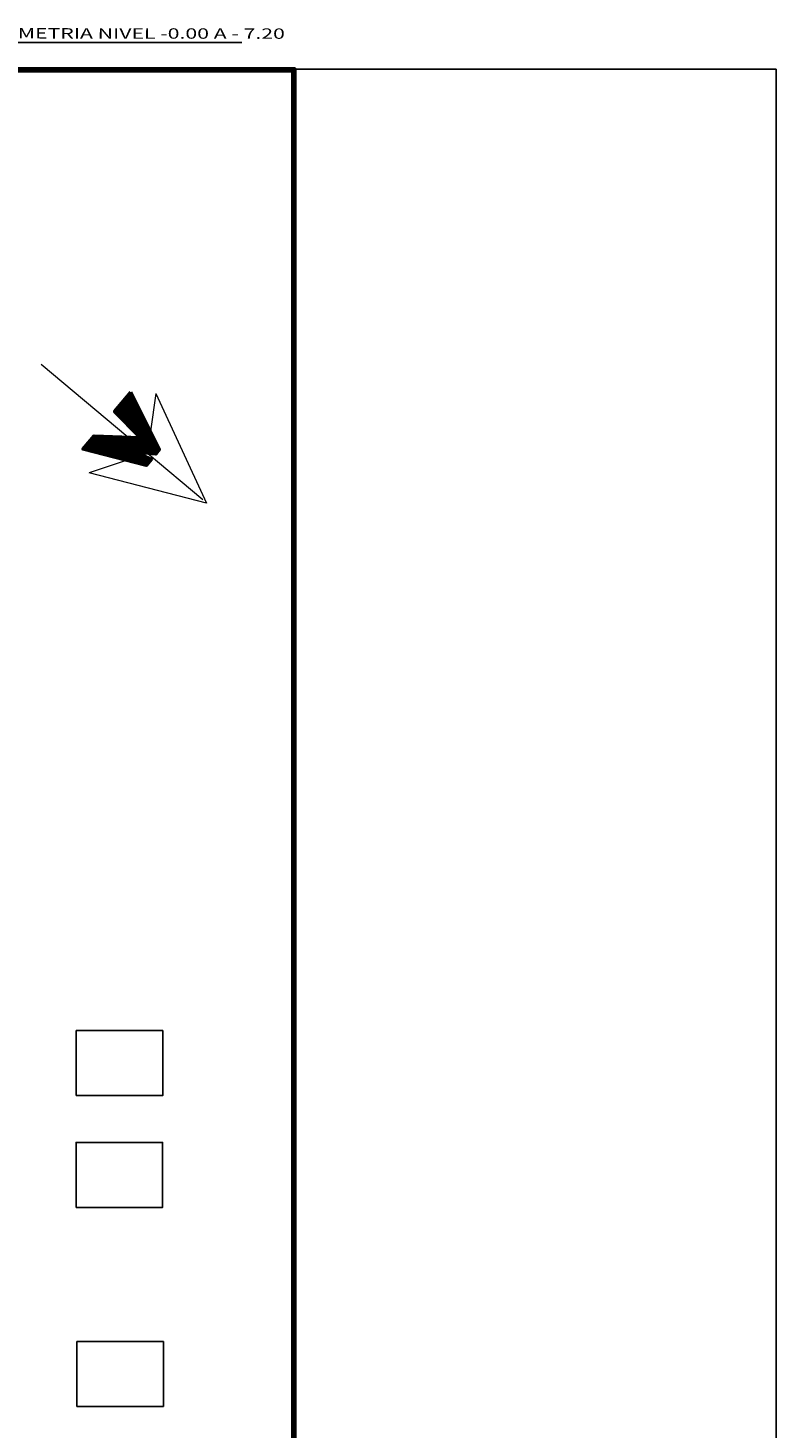
# Model space of a CAD drawing. Units: millimetres. Extents: x 3127 to 7562, y 933 to 3869.
# Drawn here: x 6777 to 6950, y 2747 to 3070 of the extents above; entities that cross this region are included whole.
import ezdxf

# ---------------------------------------------------------------- set-up
doc = ezdxf.new("R2010")
doc.units = ezdxf.units.MM
doc.layers.add('A MUROS', color=22, linetype='Continuous', lineweight=60)
doc.layers.add('TECHOS', color=164, linetype='Continuous', lineweight=9)
doc.layers.add('zzzz', color=7, linetype='Continuous')
doc.styles.add('ALESS1', font='ARIALN.TTF', dxfattribs={"width": 0.6})

msp = doc.modelspace()

# ---------------------------------------------------------------- hatches: boundary and pattern name
at = {"layer": 'TECHOS', "ltscale": 0.6, "true_color": 0x3d6eff}
h = msp.add_hatch(dxfattribs=at)
h.set_pattern_fill('ANSI31', color=150, scale=0.075, angle=64.987828, style=0)
h.set_pattern_definition([(109.987828, (378.13593, -1034.87257), (-0.223781602, -0.081396008), [])])
h.paths.add_polyline_path([(6800.4331, 2986.1984), (6807.0537, 2972.898), (6806.1965, 2971.8765), (6801.7092, 2972.2334), (6805.1732, 2970.6569), (6803.9629, 2969.2145), (6789.3351, 2972.9723), (6791.9309, 2976.0658), (6802.5886, 2975.6824), (6796.6409, 2981.679)])

# ---------------------------------------------------------------- linework, layer by layer
at = {"layer": 'A MUROS'}
for points in [[(6838.2929, 2666.3652), (6838.2929, 3060.7847), (6658.2929, 3060.7847), (6608.0922, 3042.5131)], [(6837.8929, 2666.4053), (6837.8929, 3060.3847), (6658.3635, 3060.3847), (6608.6989, 3042.3083)]]:
    msp.add_lwpolyline(points, dxfattribs=at)
at = {"layer": 'A MUROS', "color": 66, "lineweight": -3}
for points in [[(6787.7827, 2823.67), (6807.7827, 2823.67), (6807.7827, 2838.67), (6787.7827, 2838.67)], [(6787.7493, 2797.8352), (6807.7493, 2797.8352), (6807.7493, 2812.8352), (6787.7493, 2812.8352)], [(6787.9597, 2751.8483), (6807.9597, 2751.8483), (6807.9597, 2766.8483), (6787.9597, 2766.8483)]]:
    msp.add_lwpolyline(points, close=True, dxfattribs=at)
at = {"layer": 'TECHOS', "color": 4}
for p, q in [((6799.7515, 2975.7844), (6779.7245, 2992.5891)), ((6806.1734, 2985.8291), (6804.9437, 2977.137)), ((6817.0501, 2961.2691), (6804.2216, 2972.0335))]:
    msp.add_line(p, q, dxfattribs=at)
at = {"layer": 'TECHOS', "lineweight": 50}
msp.add_lwpolyline([(6800.4331, 2986.1984), (6807.0537, 2972.898), (6806.1965, 2971.8765), (6801.7092, 2972.2334), (6805.1732, 2970.6569), (6803.9629, 2969.2145), (6789.3351, 2972.9723), (6791.9309, 2976.0658), (6802.5886, 2975.6824), (6796.6409, 2981.679), (6800.4331, 2986.1984)], dxfattribs=at)
at = {"layer": 'TECHOS', "color": 4}
for points in [[(6806.1734, 2985.8291), (6817.9239, 2960.536), (6790.8177, 2967.5289)], [(6799.3554, 2970.3981), (6790.8177, 2967.5289)], [(6804.2216, 2972.0335), (6803.029, 2971.6327)]]:
    msp.add_lwpolyline(points, dxfattribs=at)
at = {"layer": 'zzzz'}
msp.add_line((6760.7577, 3066.9206), (6826.0634, 3066.9206), dxfattribs=at)
at = {"layer": 'zzzz', "color": 1}
msp.add_lwpolyline([(6949.5085, 3060.7847), (6436.2335, 3060.7847), (6436.2335, 2536.5012), (6949.5085, 2536.5012)], close=True, dxfattribs=at)

# ---------------------------------------------------------------- texts
at = {"layer": 'zzzz', "style": 'ALESS1', "width": 1.5}
msp.add_text('PLANIMETRIA NIVEL -0.00 A - 7.20', height=2.4, rotation=359.92, dxfattribs=at).set_placement((6760.5334, 3067.8903))

doc.saveas('drawing.dxf')
